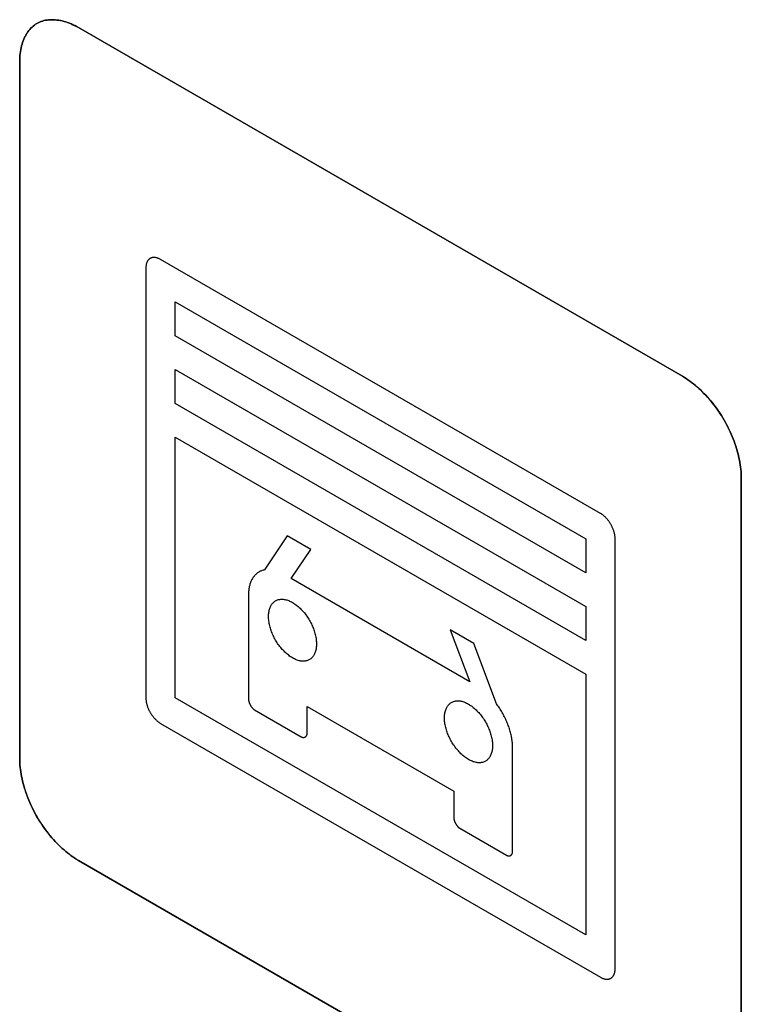
# Model space of a CAD drawing. Units: millimetres. Extents: x -348 to 110, y -242 to 224.
# Drawn here: x -40 to -31, y 17 to 29 of the extents above; entities that cross this region are included whole.
import ezdxf

# ---------------------------------------------------------------- set-up
doc = ezdxf.new("R2010")
doc.units = ezdxf.units.MM
doc.header["$LTSCALE"] = 16.335
doc.layers.get('0').update_dxf_attribs({"linetype": 'CONTINUOUS'})
doc.layers.add('CURVE', color=7, linetype='CONTINUOUS')
doc.layers.add('INTFCLR_4', color=7, linetype='CONTINUOUS')

msp = doc.modelspace()

# ---------------------------------------------------------------- linework, layer by layer
at = {"color": 250, "linetype": 'CONTINUOUS'}
for p, q in [((-38.227, 25.137), (-38.227, 25.545)), ((-38.227, 25.545), (-33.277, 22.687)), ((-33.277, 22.279), (-38.227, 25.137)), ((-38.227, 24.321), (-38.227, 24.729)), ((-38.227, 24.729), (-33.277, 21.871)), ((-33.277, 21.463), (-38.227, 24.321)), ((-38.227, 20.769), (-38.227, 23.912)), ((-38.227, 23.912), (-33.277, 21.054)), ((-33.277, 22.687), (-33.277, 22.279)), ((-33.277, 21.871), (-33.277, 21.463)), ((-33.277, 21.054), (-33.277, 17.911)), ((-33.277, 17.911), (-38.227, 20.769))]:
    msp.add_line(p, q, dxfattribs=at)
at = {"layer": 'CURVE', "color": 250, "linetype": 'CONTINUOUS'}
for p, q in [((-32.111, 24.647), (-39.394, 28.852)), ((-40.101, 28.444), (-40.101, 20.035)), ((-31.404, 15.013), (-31.404, 23.422)), ((-39.394, 18.81), (-32.111, 14.605))]:
    msp.add_line(p, q, dxfattribs=at)
for points in [[(-39.394, 28.852), (-39.416, 28.864), (-39.437, 28.876), (-39.459, 28.886), (-39.481, 28.896), (-39.503, 28.905), (-39.524, 28.913), (-39.546, 28.92), (-39.567, 28.926), (-39.589, 28.932), (-39.61, 28.937), (-39.631, 28.94), (-39.652, 28.943), (-39.673, 28.946), (-39.693, 28.947), (-39.713, 28.947), (-39.733, 28.947), (-39.753, 28.945), (-39.772, 28.943), (-39.791, 28.94), (-39.809, 28.936), (-39.827, 28.931), (-39.845, 28.925), (-39.862, 28.918), (-39.878, 28.911), (-39.894, 28.902), (-39.91, 28.892), (-39.925, 28.882), (-39.939, 28.87), (-39.953, 28.858), (-39.966, 28.845), (-39.979, 28.831), (-39.991, 28.816), (-40.003, 28.801), (-40.014, 28.785), (-40.024, 28.768), (-40.034, 28.75), (-40.043, 28.732), (-40.051, 28.713), (-40.059, 28.693), (-40.066, 28.673), (-40.073, 28.652), (-40.079, 28.631), (-40.084, 28.609), (-40.089, 28.587), (-40.093, 28.564), (-40.096, 28.541), (-40.098, 28.517), (-40.1, 28.493), (-40.101, 28.469), (-40.101, 28.444)], [(-31.404, 23.422), (-31.404, 23.447), (-31.405, 23.473), (-31.407, 23.499), (-31.409, 23.526), (-31.413, 23.553), (-31.416, 23.58), (-31.421, 23.607), (-31.426, 23.635), (-31.432, 23.663), (-31.439, 23.692), (-31.446, 23.72), (-31.454, 23.749), (-31.462, 23.778), (-31.471, 23.806), (-31.481, 23.835), (-31.491, 23.864), (-31.502, 23.893), (-31.514, 23.922), (-31.526, 23.95), (-31.539, 23.979), (-31.552, 24.008), (-31.566, 24.036), (-31.58, 24.064), (-31.595, 24.092), (-31.611, 24.119), (-31.627, 24.146), (-31.644, 24.173), (-31.661, 24.2), (-31.678, 24.226), (-31.696, 24.252), (-31.715, 24.277), (-31.733, 24.302), (-31.753, 24.326), (-31.772, 24.35), (-31.792, 24.374), (-31.812, 24.396), (-31.832, 24.419), (-31.853, 24.44), (-31.874, 24.462), (-31.895, 24.482), (-31.916, 24.502), (-31.938, 24.521), (-31.959, 24.539), (-31.981, 24.557), (-32.002, 24.574), (-32.024, 24.59), (-32.046, 24.606), (-32.068, 24.62), (-32.089, 24.634), (-32.111, 24.647)], [(-40.101, 20.035), (-40.101, 20.01), (-40.1, 19.984), (-40.098, 19.958), (-40.096, 19.931), (-40.093, 19.904), (-40.089, 19.877), (-40.084, 19.849), (-40.079, 19.822), (-40.073, 19.793), (-40.066, 19.765), (-40.059, 19.737), (-40.051, 19.708), (-40.043, 19.679), (-40.034, 19.65), (-40.024, 19.622), (-40.014, 19.593), (-40.003, 19.564), (-39.991, 19.535), (-39.979, 19.506), (-39.966, 19.478), (-39.953, 19.449), (-39.939, 19.421), (-39.925, 19.393), (-39.91, 19.365), (-39.894, 19.338), (-39.878, 19.31), (-39.862, 19.284), (-39.845, 19.257), (-39.827, 19.231), (-39.809, 19.205), (-39.791, 19.18), (-39.772, 19.155), (-39.753, 19.131), (-39.733, 19.107), (-39.713, 19.083), (-39.693, 19.06), (-39.673, 19.038), (-39.652, 19.016), (-39.631, 18.995), (-39.61, 18.975), (-39.589, 18.955), (-39.567, 18.936), (-39.546, 18.917), (-39.524, 18.9), (-39.503, 18.883), (-39.481, 18.866), (-39.459, 18.851), (-39.437, 18.836), (-39.416, 18.823), (-39.394, 18.81)]]:
    msp.add_lwpolyline(points, dxfattribs=at)
at = {"layer": 'INTFCLR_4', "color": 250, "linetype": 'CONTINUOUS'}
for p, q in [((-39.394, 28.852), (-32.111, 24.647)), ((-40.101, 20.035), (-40.101, 28.444)), ((-33.1, 22.994), (-38.404, 26.056)), ((-38.581, 25.954), (-38.581, 20.769)), ((-31.403, 23.422), (-31.403, 15.013)), ((-36.876, 22.724), (-37.15, 22.312)), ((-36.593, 22.56), (-36.876, 22.724)), ((-32.924, 17.503), (-32.924, 22.688)), ((-36.829, 22.207), (-36.593, 22.56)), ((-34.676, 20.964), (-36.829, 22.207)), ((-37.343, 22.014), (-37.343, 20.749)), ((-34.628, 21.426), (-34.912, 21.59)), ((-34.912, 21.59), (-34.676, 20.964)), ((-34.355, 20.699), (-34.628, 21.426)), ((-36.636, 20.667), (-34.868, 19.646)), ((-36.636, 20.34), (-36.636, 20.667)), ((-37.272, 20.626), (-36.707, 20.3)), ((-38.404, 20.462), (-33.1, 17.4)), ((-34.161, 18.911), (-34.161, 20.177)), ((-34.868, 19.646), (-34.868, 19.32)), ((-34.798, 19.197), (-34.232, 18.871)), ((-32.111, 14.604), (-39.394, 18.809))]:
    msp.add_line(p, q, dxfattribs=at)
for points in [[(-40.101, 28.444), (-40.101, 28.468), (-40.1, 28.493), (-40.098, 28.517), (-40.095, 28.541), (-40.092, 28.564), (-40.088, 28.587), (-40.084, 28.609), (-40.079, 28.631), (-40.073, 28.652), (-40.066, 28.673), (-40.059, 28.693), (-40.051, 28.713), (-40.043, 28.732), (-40.033, 28.75), (-40.024, 28.768), (-40.013, 28.785), (-40.002, 28.801), (-39.991, 28.816), (-39.979, 28.831), (-39.966, 28.845), (-39.953, 28.858), (-39.939, 28.87), (-39.924, 28.882), (-39.909, 28.892), (-39.894, 28.902), (-39.878, 28.91), (-39.861, 28.918), (-39.844, 28.925), (-39.827, 28.931), (-39.809, 28.936), (-39.79, 28.94), (-39.771, 28.943), (-39.752, 28.945), (-39.733, 28.947), (-39.713, 28.947), (-39.693, 28.947), (-39.672, 28.945), (-39.652, 28.943), (-39.631, 28.94), (-39.61, 28.936), (-39.589, 28.932), (-39.567, 28.926), (-39.546, 28.92), (-39.524, 28.913), (-39.502, 28.904), (-39.481, 28.896), (-39.459, 28.886), (-39.437, 28.875), (-39.415, 28.864), (-39.394, 28.852)], [(-38.404, 26.056), (-38.409, 26.059), (-38.415, 26.062), (-38.42, 26.064), (-38.425, 26.067), (-38.431, 26.069), (-38.436, 26.071), (-38.442, 26.073), (-38.447, 26.074), (-38.452, 26.076), (-38.458, 26.077), (-38.463, 26.078), (-38.468, 26.079), (-38.473, 26.079), (-38.479, 26.079), (-38.484, 26.08), (-38.489, 26.079), (-38.493, 26.079), (-38.498, 26.079), (-38.503, 26.078), (-38.507, 26.077), (-38.512, 26.075), (-38.516, 26.074), (-38.521, 26.072), (-38.525, 26.07), (-38.529, 26.068), (-38.533, 26.066), (-38.536, 26.063), (-38.54, 26.06), (-38.544, 26.057), (-38.547, 26.054), (-38.55, 26.051), (-38.553, 26.047), (-38.556, 26.043), (-38.559, 26.039), (-38.561, 26.035), (-38.564, 26.03), (-38.566, 26.026), (-38.568, 26.021), (-38.57, 26.016), (-38.572, 26.011), (-38.573, 26.006), (-38.575, 26.001), (-38.576, 25.995), (-38.577, 25.989), (-38.578, 25.984), (-38.579, 25.978), (-38.58, 25.972), (-38.58, 25.966), (-38.581, 25.96), (-38.581, 25.954)], [(-32.111, 24.647), (-32.089, 24.634), (-32.067, 24.62), (-32.046, 24.606), (-32.024, 24.59), (-32.002, 24.574), (-31.98, 24.557), (-31.959, 24.539), (-31.937, 24.521), (-31.916, 24.502), (-31.895, 24.482), (-31.874, 24.461), (-31.853, 24.44), (-31.832, 24.419), (-31.812, 24.396), (-31.792, 24.373), (-31.772, 24.35), (-31.752, 24.326), (-31.733, 24.302), (-31.714, 24.277), (-31.696, 24.252), (-31.678, 24.226), (-31.66, 24.2), (-31.643, 24.173), (-31.627, 24.146), (-31.611, 24.119), (-31.595, 24.092), (-31.58, 24.064), (-31.566, 24.036), (-31.552, 24.007), (-31.538, 23.979), (-31.526, 23.95), (-31.514, 23.922), (-31.502, 23.893), (-31.491, 23.864), (-31.481, 23.835), (-31.471, 23.806), (-31.462, 23.777), (-31.453, 23.749), (-31.446, 23.72), (-31.438, 23.691), (-31.432, 23.663), (-31.426, 23.635), (-31.421, 23.607), (-31.416, 23.58), (-31.412, 23.552), (-31.409, 23.525), (-31.407, 23.499), (-31.405, 23.473), (-31.404, 23.447), (-31.403, 23.422)], [(-32.924, 22.688), (-32.924, 22.694), (-32.924, 22.7), (-32.925, 22.707), (-32.925, 22.713), (-32.926, 22.72), (-32.927, 22.727), (-32.928, 22.734), (-32.929, 22.741), (-32.931, 22.748), (-32.933, 22.755), (-32.934, 22.762), (-32.936, 22.769), (-32.938, 22.776), (-32.941, 22.784), (-32.943, 22.791), (-32.946, 22.798), (-32.948, 22.805), (-32.951, 22.812), (-32.954, 22.82), (-32.958, 22.827), (-32.961, 22.834), (-32.964, 22.841), (-32.968, 22.848), (-32.972, 22.855), (-32.976, 22.862), (-32.98, 22.869), (-32.984, 22.875), (-32.988, 22.882), (-32.992, 22.888), (-32.997, 22.895), (-33.001, 22.901), (-33.006, 22.907), (-33.011, 22.914), (-33.016, 22.92), (-33.021, 22.925), (-33.026, 22.931), (-33.031, 22.937), (-33.036, 22.942), (-33.041, 22.947), (-33.046, 22.952), (-33.052, 22.957), (-33.057, 22.962), (-33.063, 22.967), (-33.068, 22.971), (-33.073, 22.976), (-33.079, 22.98), (-33.084, 22.983), (-33.09, 22.987), (-33.095, 22.991), (-33.1, 22.994)], [(-37.15, 22.312), (-37.159, 22.311), (-37.168, 22.308), (-37.177, 22.306), (-37.186, 22.303), (-37.194, 22.299), (-37.202, 22.296), (-37.21, 22.292), (-37.218, 22.287), (-37.226, 22.282), (-37.234, 22.277), (-37.241, 22.272), (-37.248, 22.266), (-37.255, 22.259), (-37.262, 22.253), (-37.268, 22.246), (-37.274, 22.239), (-37.28, 22.231), (-37.286, 22.224), (-37.292, 22.216), (-37.297, 22.207), (-37.302, 22.198), (-37.307, 22.19), (-37.311, 22.18), (-37.315, 22.171), (-37.319, 22.161), (-37.323, 22.151), (-37.326, 22.141), (-37.329, 22.13), (-37.332, 22.12), (-37.334, 22.109), (-37.336, 22.097), (-37.338, 22.086), (-37.34, 22.075), (-37.341, 22.063), (-37.342, 22.051), (-37.343, 22.039), (-37.343, 22.026), (-37.343, 22.014)], [(-36.813, 21.252), (-36.825, 21.259), (-36.836, 21.266), (-36.848, 21.274), (-36.859, 21.283), (-36.87, 21.291), (-36.882, 21.301), (-36.893, 21.311), (-36.904, 21.321), (-36.915, 21.332), (-36.926, 21.343), (-36.936, 21.354), (-36.946, 21.365), (-36.955, 21.377), (-36.965, 21.389), (-36.974, 21.402), (-36.984, 21.414), (-36.992, 21.427), (-37.001, 21.44), (-37.009, 21.454), (-37.017, 21.467), (-37.025, 21.481), (-37.033, 21.495), (-37.04, 21.509), (-37.046, 21.523), (-37.053, 21.537), (-37.059, 21.552), (-37.065, 21.566), (-37.07, 21.58), (-37.075, 21.595), (-37.079, 21.609), (-37.084, 21.624), (-37.088, 21.639), (-37.091, 21.654), (-37.094, 21.668), (-37.096, 21.683), (-37.098, 21.697), (-37.1, 21.711), (-37.101, 21.725), (-37.102, 21.739), (-37.102, 21.752), (-37.102, 21.765), (-37.101, 21.778), (-37.1, 21.791), (-37.098, 21.803), (-37.096, 21.815), (-37.094, 21.827), (-37.091, 21.838), (-37.088, 21.849), (-37.084, 21.859), (-37.079, 21.869), (-37.075, 21.878), (-37.07, 21.887), (-37.065, 21.895), (-37.059, 21.903), (-37.053, 21.91), (-37.046, 21.917), (-37.04, 21.924), (-37.033, 21.929), (-37.025, 21.935), (-37.017, 21.94), (-37.009, 21.944), (-37.001, 21.948), (-36.992, 21.951), (-36.984, 21.954), (-36.974, 21.956), (-36.965, 21.957), (-36.955, 21.958), (-36.946, 21.959), (-36.936, 21.959), (-36.926, 21.958), (-36.915, 21.957), (-36.904, 21.955), (-36.893, 21.953), (-36.882, 21.95), (-36.87, 21.946), (-36.859, 21.942), (-36.848, 21.937), (-36.836, 21.932), (-36.825, 21.926), (-36.813, 21.919), (-36.807, 21.916), (-36.8, 21.912)], [(-36.8, 21.912), (-36.789, 21.904), (-36.777, 21.896), (-36.766, 21.888), (-36.755, 21.879), (-36.744, 21.87), (-36.733, 21.86), (-36.722, 21.85), (-36.711, 21.839), (-36.7, 21.828), (-36.69, 21.817), (-36.68, 21.806), (-36.67, 21.794), (-36.661, 21.782), (-36.651, 21.769), (-36.642, 21.756), (-36.633, 21.744), (-36.625, 21.73), (-36.616, 21.717), (-36.608, 21.703), (-36.601, 21.69), (-36.593, 21.676), (-36.586, 21.662), (-36.579, 21.648), (-36.573, 21.633), (-36.567, 21.619), (-36.561, 21.605), (-36.556, 21.59), (-36.551, 21.576), (-36.546, 21.561), (-36.542, 21.547), (-36.538, 21.532), (-36.535, 21.517), (-36.532, 21.502), (-36.529, 21.488), (-36.527, 21.474), (-36.526, 21.459), (-36.525, 21.445), (-36.524, 21.432), (-36.524, 21.418), (-36.524, 21.405), (-36.525, 21.392), (-36.526, 21.379), (-36.527, 21.367), (-36.529, 21.355), (-36.532, 21.344), (-36.535, 21.332), (-36.538, 21.322), (-36.542, 21.311), (-36.546, 21.301), (-36.551, 21.292), (-36.556, 21.284), (-36.561, 21.275), (-36.567, 21.268), (-36.573, 21.26), (-36.579, 21.253), (-36.586, 21.247), (-36.593, 21.241), (-36.601, 21.236), (-36.608, 21.231), (-36.616, 21.227), (-36.625, 21.223), (-36.633, 21.22), (-36.642, 21.217), (-36.651, 21.215), (-36.661, 21.214), (-36.67, 21.213), (-36.68, 21.212), (-36.69, 21.212), (-36.7, 21.213), (-36.711, 21.214), (-36.722, 21.216), (-36.733, 21.218), (-36.744, 21.222), (-36.756, 21.225), (-36.767, 21.229), (-36.778, 21.234), (-36.79, 21.239), (-36.801, 21.245), (-36.813, 21.252)], [(-38.581, 20.769), (-38.581, 20.763), (-38.58, 20.756), (-38.58, 20.75), (-38.579, 20.743), (-38.578, 20.736), (-38.577, 20.729), (-38.576, 20.722), (-38.575, 20.715), (-38.573, 20.708), (-38.572, 20.701), (-38.57, 20.694), (-38.568, 20.687), (-38.566, 20.68), (-38.564, 20.673), (-38.561, 20.666), (-38.559, 20.658), (-38.556, 20.651), (-38.553, 20.644), (-38.55, 20.637), (-38.547, 20.63), (-38.544, 20.622), (-38.54, 20.615), (-38.536, 20.608), (-38.533, 20.601), (-38.529, 20.595), (-38.525, 20.588), (-38.521, 20.581), (-38.516, 20.574), (-38.512, 20.568), (-38.507, 20.561), (-38.503, 20.555), (-38.498, 20.549), (-38.493, 20.543), (-38.489, 20.537), (-38.484, 20.531), (-38.479, 20.525), (-38.473, 20.52), (-38.468, 20.514), (-38.463, 20.509), (-38.458, 20.504), (-38.452, 20.499), (-38.447, 20.494), (-38.442, 20.489), (-38.436, 20.485), (-38.431, 20.481), (-38.425, 20.477), (-38.42, 20.473), (-38.415, 20.469), (-38.409, 20.466), (-38.404, 20.462)], [(-37.343, 20.749), (-37.343, 20.746), (-37.343, 20.744), (-37.343, 20.742), (-37.343, 20.74), (-37.342, 20.737), (-37.342, 20.735), (-37.341, 20.732), (-37.341, 20.73), (-37.34, 20.727), (-37.34, 20.725), (-37.339, 20.722), (-37.338, 20.72), (-37.337, 20.717), (-37.336, 20.715), (-37.335, 20.712), (-37.334, 20.709), (-37.333, 20.707), (-37.332, 20.704), (-37.331, 20.701), (-37.33, 20.699), (-37.329, 20.696), (-37.327, 20.693), (-37.326, 20.691), (-37.325, 20.688), (-37.323, 20.685), (-37.322, 20.683), (-37.32, 20.68), (-37.319, 20.678), (-37.317, 20.675), (-37.316, 20.672), (-37.314, 20.67), (-37.312, 20.667), (-37.311, 20.665), (-37.309, 20.663), (-37.307, 20.66), (-37.306, 20.658), (-37.304, 20.656), (-37.302, 20.653), (-37.3, 20.651), (-37.298, 20.649), (-37.297, 20.647), (-37.295, 20.645), (-37.293, 20.643), (-37.291, 20.641), (-37.289, 20.639), (-37.287, 20.637), (-37.286, 20.636), (-37.284, 20.634), (-37.282, 20.633), (-37.28, 20.631), (-37.278, 20.63), (-37.276, 20.628), (-37.274, 20.627), (-37.272, 20.626)], [(-34.692, 20.027), (-34.703, 20.034), (-34.715, 20.041), (-34.726, 20.049), (-34.738, 20.058), (-34.749, 20.067), (-34.76, 20.076), (-34.772, 20.086), (-34.783, 20.096), (-34.793, 20.107), (-34.804, 20.118), (-34.814, 20.129), (-34.824, 20.141), (-34.834, 20.152), (-34.844, 20.165), (-34.853, 20.177), (-34.862, 20.19), (-34.871, 20.202), (-34.88, 20.216), (-34.888, 20.229), (-34.896, 20.242), (-34.904, 20.256), (-34.911, 20.27), (-34.918, 20.284), (-34.925, 20.298), (-34.932, 20.313), (-34.938, 20.327), (-34.943, 20.341), (-34.949, 20.356), (-34.954, 20.37), (-34.958, 20.384), (-34.962, 20.399), (-34.966, 20.414), (-34.97, 20.429), (-34.973, 20.443), (-34.975, 20.458), (-34.977, 20.472), (-34.979, 20.486), (-34.98, 20.5), (-34.981, 20.514), (-34.981, 20.527), (-34.981, 20.541), (-34.98, 20.554), (-34.979, 20.566), (-34.977, 20.578), (-34.975, 20.59), (-34.973, 20.602), (-34.97, 20.613), (-34.966, 20.624), (-34.962, 20.634), (-34.958, 20.644), (-34.954, 20.653), (-34.949, 20.662), (-34.943, 20.67), (-34.938, 20.678), (-34.932, 20.686), (-34.925, 20.692), (-34.918, 20.699), (-34.911, 20.705), (-34.904, 20.71), (-34.896, 20.715), (-34.888, 20.719), (-34.88, 20.723), (-34.871, 20.726), (-34.862, 20.729), (-34.853, 20.731), (-34.844, 20.732), (-34.834, 20.734), (-34.824, 20.734), (-34.814, 20.734), (-34.804, 20.733), (-34.793, 20.732), (-34.783, 20.73), (-34.772, 20.728), (-34.76, 20.725), (-34.749, 20.721), (-34.738, 20.717), (-34.726, 20.712), (-34.715, 20.707), (-34.703, 20.701), (-34.692, 20.695), (-34.685, 20.691), (-34.679, 20.687)], [(-34.679, 20.687), (-34.667, 20.679), (-34.656, 20.672), (-34.645, 20.663), (-34.634, 20.654), (-34.622, 20.645), (-34.611, 20.635), (-34.6, 20.625), (-34.59, 20.614), (-34.579, 20.603), (-34.569, 20.592), (-34.559, 20.581), (-34.549, 20.569), (-34.539, 20.557), (-34.53, 20.544), (-34.521, 20.532), (-34.512, 20.519), (-34.503, 20.506), (-34.495, 20.492), (-34.487, 20.479), (-34.479, 20.465), (-34.472, 20.451), (-34.465, 20.437), (-34.458, 20.423), (-34.452, 20.408), (-34.446, 20.394), (-34.44, 20.38), (-34.435, 20.365), (-34.43, 20.351), (-34.425, 20.337), (-34.421, 20.322), (-34.417, 20.307), (-34.414, 20.292), (-34.411, 20.278), (-34.408, 20.263), (-34.406, 20.249), (-34.404, 20.235), (-34.403, 20.221), (-34.403, 20.207), (-34.402, 20.193), (-34.403, 20.18), (-34.403, 20.167), (-34.404, 20.155), (-34.406, 20.142), (-34.408, 20.13), (-34.411, 20.119), (-34.414, 20.108), (-34.417, 20.097), (-34.421, 20.086), (-34.425, 20.077), (-34.43, 20.067), (-34.435, 20.059), (-34.44, 20.05), (-34.446, 20.043), (-34.452, 20.035), (-34.458, 20.029), (-34.465, 20.022), (-34.472, 20.016), (-34.479, 20.011), (-34.487, 20.006), (-34.495, 20.002), (-34.503, 19.998), (-34.512, 19.995), (-34.521, 19.992), (-34.53, 19.99), (-34.539, 19.989), (-34.549, 19.988), (-34.559, 19.987), (-34.569, 19.987), (-34.579, 19.988), (-34.59, 19.989), (-34.601, 19.991), (-34.612, 19.994), (-34.623, 19.997), (-34.634, 20), (-34.646, 20.005), (-34.657, 20.009), (-34.669, 20.015), (-34.68, 20.02), (-34.692, 20.027)], [(-34.161, 20.177), (-34.161, 20.189), (-34.162, 20.202), (-34.162, 20.215), (-34.163, 20.228), (-34.165, 20.241), (-34.166, 20.255), (-34.168, 20.268), (-34.17, 20.282), (-34.172, 20.295), (-34.175, 20.309), (-34.178, 20.323), (-34.181, 20.337), (-34.185, 20.352), (-34.189, 20.366), (-34.193, 20.38), (-34.198, 20.395), (-34.202, 20.409), (-34.207, 20.423), (-34.213, 20.438), (-34.218, 20.452), (-34.224, 20.467), (-34.23, 20.481), (-34.236, 20.496), (-34.243, 20.51), (-34.25, 20.524), (-34.256, 20.539), (-34.264, 20.553), (-34.271, 20.567), (-34.279, 20.581), (-34.286, 20.594), (-34.294, 20.608), (-34.302, 20.622), (-34.311, 20.635), (-34.319, 20.648), (-34.328, 20.661), (-34.337, 20.674), (-34.345, 20.686), (-34.355, 20.699)], [(-36.707, 20.3), (-36.705, 20.299), (-36.703, 20.298), (-36.701, 20.297), (-36.699, 20.296), (-36.697, 20.295), (-36.696, 20.295), (-36.694, 20.294), (-36.692, 20.294), (-36.69, 20.293), (-36.688, 20.293), (-36.686, 20.293), (-36.684, 20.293), (-36.683, 20.292), (-36.681, 20.292), (-36.679, 20.292), (-36.677, 20.293), (-36.675, 20.293), (-36.674, 20.293), (-36.672, 20.293), (-36.67, 20.294), (-36.669, 20.294), (-36.667, 20.295), (-36.665, 20.295), (-36.664, 20.296), (-36.662, 20.297), (-36.661, 20.297), (-36.659, 20.298), (-36.658, 20.299), (-36.656, 20.3), (-36.655, 20.301), (-36.653, 20.302), (-36.652, 20.303), (-36.651, 20.305), (-36.649, 20.306), (-36.648, 20.307), (-36.647, 20.308), (-36.646, 20.31), (-36.645, 20.311), (-36.644, 20.313), (-36.643, 20.314), (-36.642, 20.316), (-36.641, 20.317), (-36.64, 20.319), (-36.64, 20.321), (-36.639, 20.323), (-36.638, 20.324), (-36.638, 20.326), (-36.637, 20.328), (-36.637, 20.33), (-36.637, 20.332), (-36.636, 20.334), (-36.636, 20.336), (-36.636, 20.338), (-36.636, 20.34)], [(-39.394, 18.809), (-39.415, 18.822), (-39.437, 18.836), (-39.459, 18.851), (-39.481, 18.866), (-39.502, 18.882), (-39.524, 18.899), (-39.546, 18.917), (-39.567, 18.936), (-39.589, 18.955), (-39.61, 18.975), (-39.631, 18.995), (-39.652, 19.016), (-39.672, 19.038), (-39.693, 19.06), (-39.713, 19.083), (-39.733, 19.106), (-39.752, 19.13), (-39.771, 19.155), (-39.79, 19.18), (-39.809, 19.205), (-39.827, 19.231), (-39.844, 19.257), (-39.861, 19.283), (-39.878, 19.31), (-39.894, 19.337), (-39.909, 19.365), (-39.924, 19.393), (-39.939, 19.421), (-39.953, 19.449), (-39.966, 19.478), (-39.979, 19.506), (-39.991, 19.535), (-40.002, 19.564), (-40.013, 19.593), (-40.024, 19.621), (-40.033, 19.65), (-40.043, 19.679), (-40.051, 19.708), (-40.059, 19.736), (-40.066, 19.765), (-40.073, 19.793), (-40.079, 19.821), (-40.084, 19.849), (-40.088, 19.877), (-40.092, 19.904), (-40.095, 19.931), (-40.098, 19.958), (-40.1, 19.984), (-40.101, 20.009), (-40.101, 20.035)], [(-34.868, 19.32), (-34.868, 19.317), (-34.868, 19.315), (-34.868, 19.313), (-34.868, 19.311), (-34.867, 19.308), (-34.867, 19.306), (-34.867, 19.303), (-34.866, 19.301), (-34.865, 19.299), (-34.865, 19.296), (-34.864, 19.293), (-34.863, 19.291), (-34.862, 19.288), (-34.862, 19.286), (-34.861, 19.283), (-34.86, 19.28), (-34.859, 19.278), (-34.857, 19.275), (-34.856, 19.272), (-34.855, 19.27), (-34.854, 19.267), (-34.853, 19.264), (-34.851, 19.262), (-34.85, 19.259), (-34.848, 19.256), (-34.847, 19.254), (-34.845, 19.251), (-34.844, 19.249), (-34.842, 19.246), (-34.841, 19.244), (-34.839, 19.241), (-34.838, 19.239), (-34.836, 19.236), (-34.834, 19.234), (-34.833, 19.231), (-34.831, 19.229), (-34.829, 19.227), (-34.827, 19.224), (-34.825, 19.222), (-34.824, 19.22), (-34.822, 19.218), (-34.82, 19.216), (-34.818, 19.214), (-34.816, 19.212), (-34.814, 19.21), (-34.813, 19.209), (-34.811, 19.207), (-34.809, 19.205), (-34.807, 19.204), (-34.805, 19.202), (-34.803, 19.201), (-34.801, 19.2), (-34.8, 19.198), (-34.798, 19.197)], [(-34.232, 18.871), (-34.23, 18.869), (-34.228, 18.869), (-34.226, 18.868), (-34.224, 18.867), (-34.222, 18.866), (-34.221, 18.866), (-34.219, 18.865), (-34.217, 18.865), (-34.215, 18.864), (-34.213, 18.864), (-34.211, 18.864), (-34.209, 18.863), (-34.208, 18.863), (-34.206, 18.863), (-34.204, 18.863), (-34.202, 18.864), (-34.2, 18.864), (-34.199, 18.864), (-34.197, 18.864), (-34.195, 18.865), (-34.194, 18.865), (-34.192, 18.866), (-34.19, 18.866), (-34.189, 18.867), (-34.187, 18.868), (-34.185, 18.868), (-34.184, 18.869), (-34.182, 18.87), (-34.181, 18.871), (-34.18, 18.872), (-34.178, 18.873), (-34.177, 18.874), (-34.176, 18.875), (-34.174, 18.877), (-34.173, 18.878), (-34.172, 18.879), (-34.171, 18.881), (-34.17, 18.882), (-34.169, 18.884), (-34.168, 18.885), (-34.167, 18.887), (-34.166, 18.888), (-34.165, 18.89), (-34.165, 18.892), (-34.164, 18.894), (-34.163, 18.895), (-34.163, 18.897), (-34.162, 18.899), (-34.162, 18.901), (-34.162, 18.903), (-34.161, 18.905), (-34.161, 18.907), (-34.161, 18.909), (-34.161, 18.911)], [(-33.1, 17.4), (-33.095, 17.397), (-33.09, 17.395), (-33.084, 17.392), (-33.079, 17.39), (-33.073, 17.387), (-33.068, 17.385), (-33.063, 17.384), (-33.057, 17.382), (-33.052, 17.381), (-33.046, 17.379), (-33.041, 17.378), (-33.036, 17.378), (-33.031, 17.377), (-33.026, 17.377), (-33.021, 17.377), (-33.016, 17.377), (-33.011, 17.377), (-33.006, 17.378), (-33.001, 17.379), (-32.997, 17.38), (-32.992, 17.381), (-32.988, 17.382), (-32.984, 17.384), (-32.98, 17.386), (-32.976, 17.388), (-32.972, 17.391), (-32.968, 17.393), (-32.964, 17.396), (-32.961, 17.399), (-32.958, 17.402), (-32.954, 17.406), (-32.951, 17.41), (-32.948, 17.413), (-32.946, 17.417), (-32.943, 17.422), (-32.941, 17.426), (-32.938, 17.431), (-32.936, 17.435), (-32.934, 17.44), (-32.933, 17.445), (-32.931, 17.451), (-32.929, 17.456), (-32.928, 17.461), (-32.927, 17.467), (-32.926, 17.473), (-32.925, 17.478), (-32.925, 17.484), (-32.924, 17.49), (-32.924, 17.496), (-32.924, 17.503)]]:
    msp.add_lwpolyline(points, dxfattribs=at)

doc.saveas('drawing.dxf')
